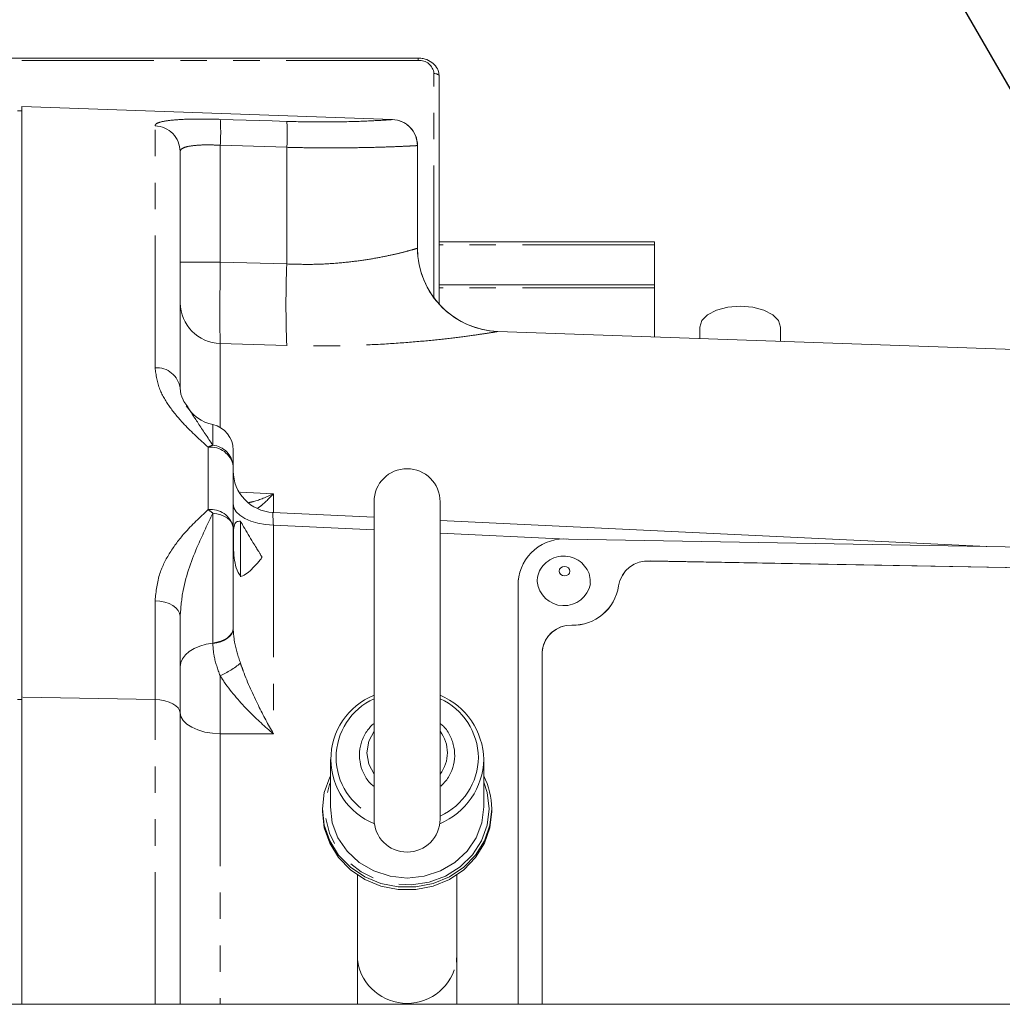
# Model space of a CAD drawing. Units: millimetres. Extents: x 11 to 1180, y 5 to 832.
# Drawn here: x 1063 to 1110, y 330 to 377 of the extents above; entities that cross this region are included whole.
import ezdxf

# ---------------------------------------------------------------- set-up
doc = ezdxf.new("R2010")
doc.units = ezdxf.units.MM
doc.linetypes.add('PHANTOM', pattern=[12.7, 6.35, -1.27, 1.27, -1.27, 1.27, -1.27])
doc.layers.add('SLD-0', color=7, linetype='Continuous')
doc.dimstyles.new('SLDDIMSTYLE4', dxfattribs={"dimtxt": 0, "dimasz": 3, "dimexe": 0, "dimexo": 0.0625, "dimgap": 0, "dimtad": 0, "dimtih": 1, "dimtoh": 1, "dimdec": 0, "dimrnd": 1e-09, "dimzin": 0, "dimdsep": 46, "dimtxsty": 'Standard', "dimsah": 1, "dimcen": 0.09, "dimadec": 0, "dimazin": 0, "dimtfac": 3, "dimtdec": 0, "dimtofl": 0, "dimtmove": 0, "dimatfit": 3, "dimfxl": 0, "dimfrac": 2, "dimtolj": 1, "dimtzin": 0, "dimarcsym": 0})

msp = doc.modelspace()

# ---------------------------------------------------------------- linework, layer by layer
at = {"color": 7, "linetype": 'Continuous', "lineweight": 15}
for p, q in [((1082.033609, 375.197346), (1021.533609, 375.197346)), ((1083.033611, 374.318781), (1083.033611, 363.375681)), ((1080.786784, 372.245974), (1062.993162, 372.867341)), ((1062.993162, 372.867341), (1062.993162, 344.497069)), ((1062.993162, 372.664514), (1062.783607, 372.664514)), ((1081.99316, 370.996295), (1081.99316, 366.06612)), ((1070.593161, 370.707161), (1070.593161, 359.333928)), ((1070.593161, 369.439295), (1070.593161, 369.439392)), ((1093.383611, 366.367615), (1083.033611, 366.367615)), ((1093.383611, 366.367615), (1093.383611, 366.224459)), ((1093.383611, 364.307157), (1093.383611, 366.224459)), ((1093.383611, 364.307157), (1083.033611, 364.307157)), ((1093.383611, 364.307157), (1093.383611, 364.163997)), ((1093.383611, 361.806082), (1093.383611, 364.163997)), ((1114.750114, 361.059948), (1085.853563, 362.069039)), ((1095.555845, 362.278468), (1095.555845, 361.730228)), ((1099.430476, 361.594922), (1099.430476, 362.278468)), ((1073.143159, 356.368179), (1073.143159, 355.601284)), ((1073.143159, 355.601284), (1073.143159, 352.664805)), ((1079.90566, 353.885992), (1079.90566, 338.645994)), ((1083.080662, 338.645994), (1083.080662, 353.885992)), ((1079.90566, 353.139038), (1075.047434, 353.371839)), ((1073.493161, 352.944507), (1073.493161, 350.277963)), ((1109.339004, 351.728639), (1083.080662, 352.986897)), ((1073.143159, 352.664805), (1073.143159, 347.810279)), ((1122.498701, 351.491953), (1089.24497, 352.090041)), ((1093.171154, 351.03641), (1118.572075, 350.579562)), ((1118.572296, 350.58283), (1093.171374, 351.039681)), ((1086.831958, 350.103213), (1086.827901, 349.983356)), ((1086.837498, 350.184928), (1086.831958, 350.103213)), ((1086.833441, 350.065066), (1086.833441, 329.744842)), ((1086.827901, 349.983356), (1086.827901, 329.744842)), ((1070.593161, 348.387561), (1070.593161, 343.73867)), ((1073.143159, 347.810279), (1073.143159, 347.776311)), ((1087.978308, 346.752587), (1087.978085, 346.749316)), ((1087.975745, 346.676885), (1087.975745, 329.744842)), ((1062.993162, 344.497069), (1062.993162, 329.744842)), ((1070.593161, 343.73867), (1070.593161, 329.744842)), ((1077.810162, 341.508738), (1077.810162, 339.225137)), ((1085.17616, 339.225137), (1085.17616, 341.508738)), ((1077.429162, 339.129985), (1077.429162, 339.011048)), ((1085.55716, 339.011048), (1085.55716, 339.129985)), ((1079.108735, 335.959696), (1079.108735, 332.111935)), ((1083.877587, 332.111935), (1083.877587, 335.959696)), ((1079.108735, 331.922098), (1079.108735, 329.744842)), ((1083.877587, 329.744842), (1083.877587, 331.920828)), ((1124.746911, 329.744842), (1061.24691, 329.744842))]:
    msp.add_line(p, q, dxfattribs=at)
at = {"color": 8, "linetype": 'PHANTOM', "lineweight": 0}
for p, q in [((1082.033609, 375.083729), (1021.533609, 375.083729)), ((1082.033609, 375.197346), (1082.033609, 375.083729)), ((1082.783611, 363.679389), (1082.783611, 374.455164)), ((1080.786784, 372.245527), (1080.786784, 372.245974)), ((1069.386785, 360.318961), (1069.386785, 371.941334)), ((1072.52336, 371.010977), (1072.52336, 365.395876)), ((1075.720006, 370.909716), (1072.52336, 371.010977)), ((1075.720006, 365.305367), (1075.720006, 370.909716)), ((1093.383611, 366.224459), (1083.033611, 366.224459)), ((1072.52336, 365.395876), (1070.593161, 365.395876)), ((1072.52336, 365.395876), (1075.720006, 365.305367)), ((1093.383611, 364.163997), (1083.033611, 364.163997)), ((1085.853563, 362.069039), (1085.853563, 362.068596)), ((1072.52336, 361.485383), (1072.52336, 357.44769)), ((1075.720006, 361.393443), (1072.52336, 361.485383)), ((1072.162391, 356.603059), (1072.162391, 357.588841)), ((1071.936783, 353.505055), (1071.936783, 356.505963)), ((1073.473715, 354.338377), (1075.073362, 354.268628)), ((1075.073362, 354.268628), (1075.073362, 353.370595)), ((1072.162391, 347.098737), (1072.162391, 353.338829)), ((1075.073362, 352.764658), (1075.073362, 342.740756)), ((1079.90566, 352.533101), (1075.073362, 352.764658)), ((1089.149722, 352.090138), (1083.080662, 352.38096)), ((1093.171154, 351.03641), (1093.171374, 351.039681)), ((1086.833441, 350.065066), (1086.827901, 349.983356)), ((1091.651254, 349.841702), (1091.651478, 349.844972)), ((1069.386785, 344.382076), (1069.386785, 349.132805)), ((1089.40033, 347.951594), (1089.400553, 347.954861)), ((1072.162391, 347.072787), (1072.162391, 347.098737)), ((1062.993162, 344.391846), (1062.783607, 344.391846)), ((1069.386785, 344.382076), (1062.993162, 344.497069)), ((1069.386785, 329.744842), (1069.386785, 344.382076)), ((1072.52336, 342.736256), (1072.52336, 329.744842))]:
    msp.add_line(p, q, dxfattribs=at)
at = {"color": 8, "linetype": 'PHANTOM', "lineweight": 0, "flags": 128}
for points in [[(1083.033611, 374.318781), (1083.028806, 374.345387), (1083.014579, 374.370973), (1082.991478, 374.39455), (1082.960387, 374.415218), (1082.922504, 374.432179), (1082.87928, 374.444782), (1082.832382, 374.452541), (1082.783611, 374.455164)], [(1072.52336, 372.254196), (1075.020534, 372.175275), (1075.720006, 372.153151)], [(1073.143159, 353.794104), (1073.179905, 353.597558), (1073.288792, 353.408231), (1073.465818, 353.233087), (1073.704482, 353.078554), (1073.996008, 352.950315), (1074.329686, 352.853085), (1074.69326, 352.790429), (1075.073362, 352.764658)], [(1073.143159, 352.664805), (1073.125308, 352.781045), (1073.072259, 352.893962), (1072.985527, 353.000334), (1072.867592, 353.097125), (1072.721825, 353.181562), (1072.552384, 353.25124), (1072.364115, 353.304169), (1072.162391, 353.338829)], [(1088.794598, 350.556667), (1088.814401, 350.470907), (1088.870806, 350.397493), (1088.955217, 350.3476), (1089.054787, 350.328821), (1089.15436, 350.34402), (1089.238771, 350.390877), (1089.295172, 350.462261), (1089.31498, 350.547305), (1089.295172, 350.633061), (1089.238771, 350.706476), (1089.15436, 350.756372), (1089.054787, 350.775148), (1088.955217, 350.759952), (1088.870806, 350.713096), (1088.814401, 350.641712), (1088.794598, 350.556667)], [(1070.593161, 348.387561), (1070.570194, 348.529844), (1070.502141, 348.666902), (1070.3915, 348.793696), (1070.242335, 348.905566), (1070.060131, 348.9984), (1069.851582, 349.06879), (1069.624351, 349.114145), (1069.386785, 349.132805)], [(1073.143159, 347.810279), (1073.125308, 347.687571), (1073.072259, 347.568366), (1072.985527, 347.456074), (1072.867592, 347.353897), (1072.721825, 347.264758), (1072.552384, 347.191202), (1072.364115, 347.13533), (1072.162391, 347.098737)], [(1073.143159, 347.776311), (1073.125308, 347.654986), (1073.072259, 347.537125), (1072.985527, 347.426097), (1072.867592, 347.325071), (1072.721825, 347.236938), (1072.552384, 347.164209), (1072.364115, 347.108967), (1072.162391, 347.072787)], [(1070.593161, 345.960273), (1070.621726, 346.156607), (1070.706603, 346.347331), (1070.845374, 346.527002), (1071.034067, 346.690482), (1071.267297, 346.833105), (1071.538401, 346.950794), (1071.839635, 347.04019), (1072.162391, 347.098737)], [(1070.593161, 343.73867), (1070.570194, 343.861514), (1070.502141, 343.979842), (1070.3915, 344.089308), (1070.242335, 344.18589), (1070.060131, 344.266039), (1069.851582, 344.32681), (1069.624351, 344.365968), (1069.386785, 344.382076)], [(1070.593161, 343.765705), (1070.629907, 343.569158), (1070.738793, 343.379832), (1070.915819, 343.204685), (1071.15448, 343.050155), (1071.446006, 342.921917), (1071.779688, 342.824683), (1072.143258, 342.76203), (1072.52336, 342.736256)], [(1075.073362, 342.740756), (1073.143159, 342.73732), (1072.52336, 342.736256)], [(1079.55641, 341.831027), (1079.6512, 342.385935), (1079.90566, 342.859677)], [(1079.90566, 340.802378), (1079.6512, 341.276117), (1079.55641, 341.831027)], [(1085.430161, 339.129985), (1085.338117, 338.345275), (1085.066286, 337.597255), (1084.62738, 336.920905), (1084.041921, 336.347849), (1083.337286, 335.904882), (1082.546421, 335.612717), (1081.706305, 335.485016), (1080.856224, 335.527751), (1080.035926, 335.73892), (1079.283767, 336.108654), (1078.634915, 336.619661), (1078.119715, 337.248049), (1077.762251, 337.964431), (1077.579239, 338.735317), (1077.579239, 339.524655), (1077.762251, 340.295539), (1077.810162, 340.419899)], [(1085.17616, 340.419899), (1085.338117, 339.914697), (1085.430161, 339.129985)]]:
    msp.add_lwpolyline(points, dxfattribs=at)
at = {"color": 7, "linetype": 'Continuous', "lineweight": 15, "flags": 128}
for points in [[(1095.555845, 362.278468), (1095.650665, 362.585894), (1095.925839, 362.863223), (1096.354435, 363.083313), (1096.894496, 363.224621), (1097.49316, 363.273314), (1098.091823, 363.224621), (1098.631886, 363.083313), (1099.060482, 362.863223), (1099.335657, 362.585894), (1099.430476, 362.278468), (1099.430476, 362.278468)], [(1077.810162, 340.72291), (1077.780512, 340.662599), (1077.517969, 339.913412), (1077.429162, 339.129985), (1077.517969, 338.346559), (1077.780512, 337.597371), (1078.205315, 336.915166), (1078.773812, 336.329761), (1079.461162, 335.866737), (1080.237315, 335.546334), (1081.068357, 335.382552), (1081.917965, 335.382552), (1082.749006, 335.546334), (1083.525159, 335.866737), (1084.212509, 336.329761), (1084.781007, 336.915166), (1085.205809, 337.597371), (1085.468353, 338.346559), (1085.55716, 339.129985), (1085.55716, 339.129985)], [(1077.810162, 339.225137), (1077.902501, 338.465267), (1078.174894, 337.743501), (1078.613673, 337.096031), (1079.196849, 336.555323), (1079.895166, 336.148492), (1080.673617, 335.895934), (1081.493159, 335.810318), (1082.312704, 335.895934), (1083.091156, 336.148492), (1083.789473, 336.555323), (1084.372644, 337.096031), (1084.811428, 337.743501), (1085.083821, 338.465267), (1085.17616, 339.225137)], [(1077.429162, 339.011048), (1077.517969, 338.227621), (1077.780512, 337.478434), (1078.205315, 336.796229), (1078.773812, 336.210824), (1079.461162, 335.7478), (1080.237315, 335.427395), (1081.068357, 335.263614), (1081.917965, 335.263614), (1082.749006, 335.427395), (1083.525159, 335.7478), (1084.212509, 336.210824), (1084.781007, 336.796229), (1085.205809, 337.478434), (1085.468353, 338.227621), (1085.55716, 339.011048), (1085.55716, 339.011048)]]:
    msp.add_lwpolyline(points, dxfattribs=at)
at = {"color": 8, "linetype": 'PHANTOM', "lineweight": 0}
for centre, radius, start, end in [((1082.089418, 374.388587), 0.697378, 5.4782239, 94.5900856), ((1061.440689, 371.632586), 11.10009, 356.7897344, 3.2102656), ((1080.743163, 370.996292), 1.249997, 0.0001747, 88.0001537), ((1069.35127, 370.699931), 1.241912, 0.3335599, 88.3612866), ((1064.678548, 371.531433), 11.058947, 356.7772181, 3.2227819), ((1119.107031, 363.349405), 43.431092, 177.4187553, 182.5812447), ((1072.569838, 363.461625), 1.976788, 180.6086021, 268.6527641), ((1085.99315, 366.066157), 3.999997, 225.7083588, 268.0001586), ((1069.471137, 359.191024), 1.131087, 7.2582467, 94.2768766), ((1072.567291, 355.3516), 1.315331, 107.928607, 118.6431591), ((1072.054057, 355.405664), 1.106531, 10.1826414, 96.0837914), ((1072.050128, 355.512162), 1.096658, 4.6613682, 84.124472), ((1072.078432, 352.422283), 1.091998, 12.8318222, 97.453131), ((1070.876718, 351.830088), 1.982235, 49.5640457, 57.6708007), ((1070.87832, 349.336768), 4.138528, 293.2280631, 309.1517777), ((1081.180077, 341.603887), 3.092842, 114.3339123, 245.6660877), ((1081.746645, 341.539521), 3.176169, 1.1611999, 65.1649035), ((1081.735995, 341.831027), 1.693, 322.584568, 37.415432), ((1081.761013, 341.658864), 3.161627, 294.6702574, 359.0036391), ((1081.493161, 332.18917), 2.402773, 189.293424, 350.706576)]:
    msp.add_arc(centre, radius, start, end, dxfattribs=at)
at = {"color": 7, "linetype": 'Continuous', "lineweight": 15}
for centre, radius, start, end in [((1080.743161, 370.996736), 1.25, 0, 88), ((1085.993096, 366.066124), 3.999936, 180.0000636, 225.7085781), ((1085.993161, 366.066602), 4, 180, 268), ((1072.593161, 359.541899), 2, 211.662691, 257.5619072), ((1071.893161, 356.368179), 1.25, 0, 77.5619072), ((1075.143161, 355.369545), 2, 180, 267.3206323), ((1081.493161, 353.885994), 1.5875, 0, 180), ((1089.039392, 349.886438), 2.213172, 84.6702025, 175.3705314), ((1093.049414, 349.62713), 1.414528, 85.0627677, 171.2750387), ((1093.049638, 349.630399), 1.414529, 85.062948, 171.2749949), ((1089.025755, 350.190095), 1.296289, 186.2570733, 349.3047413), ((1089.461843, 350.163702), 2.212964, 268.4071671, 351.6333873), ((1089.462063, 350.166973), 2.212967, 268.407252, 351.6334136), ((1089.353102, 346.57452), 1.381156, 88.0311584, 175.7496166), ((1089.356812, 346.560706), 1.391569, 88.2079398, 172.2102756), ((1081.161508, 341.508451), 3.327673, 112.1724271, 248.1270293), ((1081.745043, 341.428545), 3.432054, 1.3388892, 67.0977462), ((1081.744098, 341.589236), 3.433005, 292.6208338, 358.6563823), ((1082.003562, 339.122052), 3.553607, 0.1279061, 26.7750082), ((1081.493161, 338.645994), 1.5875, 180, 0)]:
    msp.add_arc(centre, radius, start, end, dxfattribs=at)
at = {"color": 8, "linetype": 'PHANTOM', "lineweight": 0}
msp.add_ellipse((1075.143161, 352.115816), major_axis=(-0.095783, 1.256021), ratio=0.018800665, start_param=6.275645364, end_param=7.309691655, dxfattribs=at)
at = {"color": 7, "linetype": 'Continuous', "lineweight": 15}
for points, knots in [([(1083.033611, 374.318781), (1083.027613, 374.391044), (1083.012915, 374.568122), (1082.872609, 374.830586), (1082.61571, 375.057133), (1082.31587, 375.179795), (1082.113451, 375.192381), (1082.033609, 375.197346)], [0, 0, 0, 0, 0.153698086, 0.376630522, 0.605925117, 0.844560724, 1, 1, 1, 1]), ([(1070.593161, 359.333928), (1070.613768, 359.15187), (1070.643708, 358.887356), (1070.848307, 358.595828), (1070.912087, 358.50495)], [0, 0, 0, 0, 0.688270245, 1, 1, 1, 1]), ([(1073.493161, 350.289195), (1073.418042, 350.423538), (1073.267926, 350.692007), (1073.18375, 351.200501), (1073.15325, 351.727809), (1073.150799, 352.235816), (1073.162951, 352.650746), (1073.230551, 352.900745), (1073.366332, 352.953388), (1073.474982, 352.94578), (1073.493161, 352.944507)], [0, 0, 0, 0, 0.128600517, 0.256993224, 0.389663356, 0.534839794, 0.684680712, 0.833459696, 0.972135294, 1, 1, 1, 1]), ([(1073.493161, 352.944507), (1073.54296, 352.859255), (1073.735373, 352.529861), (1073.99654, 352.088488), (1074.238203, 351.694633), (1074.35313, 351.509854), (1074.426763, 351.391866), (1074.472486, 351.318089), (1074.500115, 351.270557), (1074.516302, 351.238607), (1074.5187, 351.211371), (1074.495698, 351.164057), (1074.370979, 351.018388), (1074.071528, 350.671516), (1073.742753, 350.365151), (1073.529097, 350.300131), (1073.493161, 350.289195)], [0, 0, 0, 0, 0.075031516, 0.289905752, 0.368709416, 0.420869425, 0.454011087, 0.474563515, 0.487218889, 0.496571415, 0.502240998, 0.509694821, 0.54314764, 0.676379124, 0.945569489, 1, 1, 1, 1]), ([(1090.290764, 349.953248), (1090.289752, 350.082178), (1090.28763, 350.352479), (1090.103006, 350.727266), (1089.811298, 351.03179), (1089.42928, 351.229065), (1088.988099, 351.296856), (1088.546621, 351.213144), (1088.165134, 350.990451), (1087.889638, 350.666832), (1087.753951, 350.327166), (1087.741201, 350.109543), (1087.736567, 350.030436)], [0, 0, 0, 0, 0.09538464, 0.199972866, 0.302392343, 0.406143263, 0.514253599, 0.628629613, 0.733662336, 0.837521475, 0.940938309, 1, 1, 1, 1]), ([(1079.90566, 343.241031), (1079.795924, 343.135793), (1079.544919, 342.895077), (1079.310147, 342.42008), (1079.214199, 342.004346), (1079.208488, 341.772071), (1079.207161, 341.718067)], [0, 0, 0, 0, 0.258733794, 0.591816151, 0.905097617, 1, 1, 1, 1]), ([(1083.108493, 340.228115), (1083.194737, 340.307458), (1083.42509, 340.519381), (1083.659821, 340.970004), (1083.797379, 341.524661), (1083.771294, 342.097568), (1083.582361, 342.63397), (1083.341603, 343.026443), (1083.135383, 343.191823), (1083.080662, 343.235708)], [0, 0, 0, 0, 0.101058886, 0.269926101, 0.438061296, 0.605506175, 0.772579395, 0.939653044, 1, 1, 1, 1]), ([(1079.207161, 341.718067), (1079.212051, 341.611889), (1079.225578, 341.318165), (1079.379432, 340.855556), (1079.61082, 340.452863), (1079.817295, 340.278592), (1079.875522, 340.229447)], [0, 0, 0, 0, 0.191183062, 0.528875588, 0.867140747, 1, 1, 1, 1]), ([(1079.121926, 331.801145), (1079.121136, 331.818459), (1079.119557, 331.853082), (1079.114611, 331.9303), (1079.110519, 332.014509), (1079.10841, 332.079072), (1079.108874, 332.107889), (1079.10894, 332.111933)], [0, 0, 0, 0, 0.239901642, 0.4797526, 0.720372204, 0.960762161, 1, 1, 1, 1]), ([(1083.864396, 331.801145), (1083.865185, 331.818459), (1083.866764, 331.853082), (1083.871711, 331.9303), (1083.875803, 332.014509), (1083.877911, 332.079072), (1083.877447, 332.107889), (1083.877382, 332.111933)], [0, 0, 0, 0, 0.239901642, 0.4797526, 0.720372204, 0.960762161, 1, 1, 1, 1]), ([(1079.118644, 331.766526), (1079.117148, 331.773649), (1079.114149, 331.787927), (1079.10985, 331.84279), (1079.108322, 331.91519), (1079.109029, 331.976674), (1079.110536, 332.009665), (1079.110758, 332.014521)], [0, 0, 0, 0, 0.239437588, 0.479914621, 0.719950137, 0.958787449, 1, 1, 1, 1]), ([(1079.121926, 331.801145), (1079.121972, 331.799684), (1079.122477, 331.783688), (1079.122477, 331.764792), (1079.120687, 331.766467), (1079.12006, 331.767053)], [0, 0, 0, 0, 0.061294508, 0.671169539, 1, 1, 1, 1]), ([(1083.864396, 331.801145), (1083.86435, 331.799684), (1083.863845, 331.783688), (1083.863845, 331.764792), (1083.865635, 331.766467), (1083.866262, 331.767053)], [0, 0, 0, 0, 0.061294508, 0.671169539, 1, 1, 1, 1]), ([(1083.867674, 331.766526), (1083.869172, 331.773649), (1083.872174, 331.787927), (1083.876471, 331.84279), (1083.878, 331.91519), (1083.877292, 331.976674), (1083.875786, 332.009665), (1083.875564, 332.014521)], [0, 0, 0, 0, 0.239438005, 0.479914906, 0.719950291, 0.958787472, 1, 1, 1, 1])]:
    msp.add_open_spline(points, degree=3, knots=knots, dxfattribs=at)
at = {"color": 8, "linetype": 'PHANTOM', "lineweight": 0}
for points, knots in [([(1069.386785, 371.941334), (1069.399346, 371.974335), (1069.432926, 372.062554), (1069.782463, 372.172109), (1070.485887, 372.248585), (1071.435546, 372.277922), (1072.161355, 372.262091), (1072.52336, 372.254196)], [0, 0, 0, 0, 0.131194934, 0.350719067, 0.568372076, 0.784720881, 1, 1, 1, 1]), ([(1075.720006, 372.153151), (1076.306151, 372.140467), (1077.481311, 372.115039), (1079.019283, 372.146824), (1080.159225, 372.198132), (1080.715777, 372.236249), (1080.767948, 372.243066), (1080.786784, 372.245527)], [0, 0, 0, 0, 0.216486829, 0.434032991, 0.653501339, 0.87489481, 1, 1, 1, 1]), ([(1072.52336, 371.010977), (1072.300786, 371.01898), (1071.855547, 371.03499), (1071.270491, 371.007125), (1070.836438, 370.932714), (1070.621364, 370.825465), (1070.600853, 370.739426), (1070.593161, 370.707161)], [0, 0, 0, 0, 0.2163538532, 0.4327950934, 0.6497317554, 0.868644606, 1, 1, 1, 1]), ([(1081.99316, 370.996295), (1081.970882, 370.993938), (1081.928775, 370.989482), (1081.605665, 370.971447), (1081.139141, 370.949609), (1080.506332, 370.925368), (1079.736658, 370.903115), (1078.844946, 370.886945), (1077.86104, 370.88052), (1076.80943, 370.886147), (1076.083147, 370.90186), (1075.720006, 370.909716)], [0, 0, 0, 0, 0.123436524, 0.233302484, 0.343169086, 0.452753588, 0.562337548, 0.671751288, 0.781163643, 0.890581928, 1, 1, 1, 1]), ([(1075.720006, 365.305367), (1076.133449, 365.294249), (1076.908306, 365.273412), (1078.006282, 365.329419), (1078.980901, 365.427156), (1079.861837, 365.560076), (1080.607579, 365.70485), (1081.215339, 365.845462), (1081.654598, 365.960846), (1081.93927, 366.043723), (1081.97502, 366.05858), (1081.99316, 366.06612)], [0, 0, 0, 0, 0.124007774, 0.23240977, 0.344209247, 0.452757765, 0.564429678, 0.671947886, 0.782512082, 0.889640877, 1, 1, 1, 1]), ([(1072.52336, 365.395876), (1072.517777, 364.945976), (1072.50661, 364.046096), (1072.501845, 362.85658), (1072.506283, 361.910064), (1072.517601, 361.628605), (1072.52336, 361.485383)], [0, 0, 0, 0, 0.24778922, 0.495622873, 0.743346213, 1, 1, 1, 1]), ([(1085.853563, 362.068596), (1085.8258, 362.062027), (1085.769329, 362.048664), (1085.315407, 361.974267), (1084.599854, 361.868785), (1083.62481, 361.742347), (1082.410719, 361.610894), (1080.999112, 361.492781), (1079.416995, 361.4061), (1077.647252, 361.358698), (1076.387095, 361.381417), (1075.720006, 361.393443)], [0, 0, 0, 0, 0.10314249, 0.209802665, 0.314821456, 0.423122163, 0.532013061, 0.644008886, 0.755892987, 0.870777054, 1, 1, 1, 1]), ([(1071.936783, 356.505963), (1071.540562, 356.865794), (1070.862687, 357.481411), (1070.088164, 358.409428), (1069.525153, 359.326438), (1069.435535, 359.969273), (1069.386785, 360.318961)], [0, 0, 0, 0, 0.302738372, 0.51794017, 0.737770225, 1, 1, 1, 1]), ([(1070.912087, 358.50495), (1071.082705, 358.237974), (1071.427449, 357.698534), (1071.915754, 356.970686), (1072.162391, 356.603059)], [0, 0, 0, 0, 0.494912464, 1, 1, 1, 1]), ([(1073.89303, 353.842533), (1073.967773, 353.859166), (1074.34353, 353.942785), (1074.749846, 354.115656), (1075.07129, 354.267648), (1075.073362, 354.268628)], [0, 0, 0, 0, 0.197883545, 0.9948285243, 1, 1, 1, 1]), ([(1075.073362, 354.268628), (1075.07185, 354.267013), (1074.872417, 354.053983), (1074.603852, 353.770341), (1074.369692, 353.610354), (1074.3147, 353.572781)], [0, 0, 0, 0, 0.0058126567, 0.7665156726, 1, 1, 1, 1]), ([(1069.386785, 349.132805), (1069.435469, 349.578707), (1069.524011, 350.38967), (1070.083186, 351.459402), (1070.855999, 352.492486), (1071.54058, 353.133859), (1071.936783, 353.505055)], [0, 0, 0, 0, 0.262227651, 0.476914416, 0.697262911, 1, 1, 1, 1]), ([(1072.162391, 353.338829), (1071.925451, 352.841296), (1071.38234, 351.700858), (1070.727321, 349.995959), (1070.627793, 348.802759), (1070.593161, 348.387561)], [0, 0, 0, 0, 0.335368571, 0.768728187, 1, 1, 1, 1]), ([(1073.143159, 347.776311), (1073.157955, 347.564632), (1073.195894, 347.021876), (1073.379371, 346.466322), (1073.491291, 346.127438)], [0, 0, 0, 0, 0.390007346, 1, 1, 1, 1]), ([(1072.510523, 345.5337), (1072.398352, 345.847395), (1072.207141, 346.382132), (1072.175479, 346.870792), (1072.162391, 347.072787)], [0, 0, 0, 0, 0.586635303, 1, 1, 1, 1]), ([(1073.491291, 346.127438), (1073.535245, 346.002095), (1073.782969, 345.295657), (1074.316203, 344.129264), (1074.827816, 343.172263), (1075.071844, 342.743425), (1075.073362, 342.740756)], [0, 0, 0, 0, 0.1021521921, 0.5757310034, 0.9973595656, 1, 1, 1, 1]), ([(1072.510523, 345.5337), (1072.510035, 345.218094), (1072.508857, 344.456815), (1072.514328, 343.484964), (1072.52122, 342.913636), (1072.52336, 342.736256)], [0, 0, 0, 0, 0.3280894493, 0.791392963, 1, 1, 1, 1]), ([(1075.073362, 342.740756), (1075.071198, 342.742563), (1074.677578, 343.071086), (1073.848801, 343.82925), (1072.981811, 344.808909), (1072.58204, 345.423714), (1072.510523, 345.5337)], [0, 0, 0, 0, 0.002325742, 0.422957367, 0.896769407, 1, 1, 1, 1])]:
    msp.add_open_spline(points, degree=3, knots=knots, dxfattribs=at)

# ---------------------------------------------------------------- leaders
at = {"layer": 'SLD-0'}
msp.add_leader([(1115.30925, 365.311153), (1095.413615, 399.822635), (1092.413615, 399.822635)], dimstyle='SLDDIMSTYLE4', dxfattribs=at)

doc.saveas('drawing.dxf')
